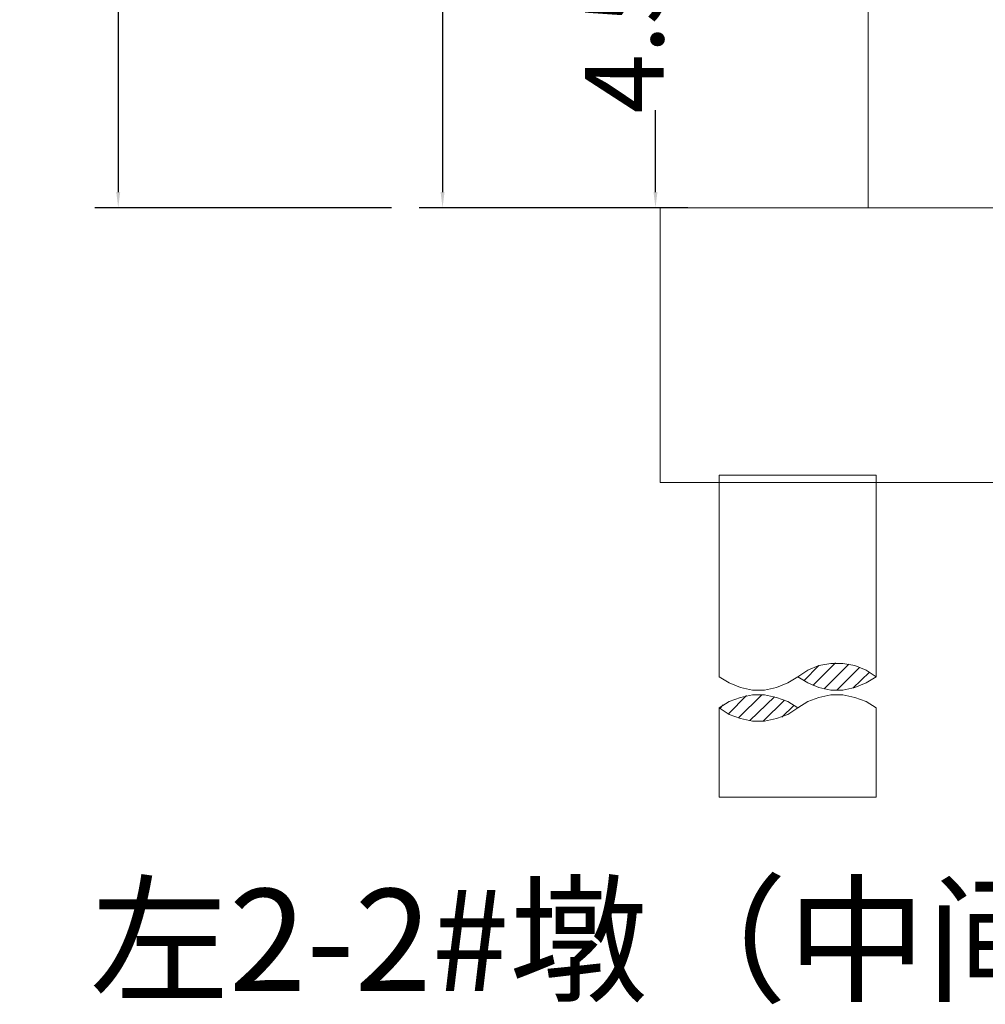
# Model space of a CAD drawing. Units: millimetres. Extents: x -8 to 1028219, y -207 to 7119161.
# Drawn here: x 513625 to 513637, y 3560632 to 3560644 of the extents above; entities that cross this region are included whole.
import ezdxf

# ---------------------------------------------------------------- set-up
doc = ezdxf.new("R2010")
doc.units = ezdxf.units.MM
doc.header["$LTSCALE"] = 10
doc.header["$PDSIZE"] = -5
doc.layers.get('0').update_dxf_attribs({"lineweight": 18})
doc.layers.get('Defpoints').update_dxf_attribs({"lineweight": 18})
doc.layers.add('PDF_几何图形', color=7, linetype='Continuous', lineweight=18)
doc.layers.add('YQ_DIM', color=74, linetype='Continuous', lineweight=18)
doc.styles.add('A4纸插图文字样式', font='SimSun.ttf', dxfattribs={"width": 0.7})
doc.styles.add('YQ_DIM', font='SimSun.ttf', dxfattribs={"width": 0.8})
doc.dimstyles.new('yqm0_200', dxfattribs={"dimscale": 0.2, "dimtxt": 3, "dimasz": 1, "dimexe": 1.5, "dimexo": 3, "dimgap": 0.5, "dimtad": 1, "dimdec": 3, "dimdsep": 46, "dimtxsty": 'YQ_DIM', "dimblk": '_CAXARROW', "dimcen": 0, "dimdle": 2, "dimclrd": 256, "dimclre": 256, "dimclrt": 7, "dimadec": 1, "dimazin": 2, "dimtfac": 1, "dimtdec": 4, "dimtix": 1, "dimtmove": 2, "dimatfit": 3, "dimfxl": 1, "dimtolj": 1, "dimarcsym": 0})

# ---------------------------------------------------------------- blocks, each defined once
blk = doc.blocks.new('_CAXARROW')
blk.add_hatch(color=0).paths.add_polyline_path([(0, 0), (-1, 0.125), (-1, -0.125)], flags=0)
blk = doc.blocks.new('*X22')
at = {"layer": 'Defpoints', "color": 0, "transparency": 16777216}
for p in [(513630.243, 3560690.899), (513626.159, 3560642.038), (513630.243, 3560642.038)]:
    blk.add_point(p, dxfattribs=at)
at = {"layer": 'YQ_DIM', "linetype": 'Continuous', "lineweight": -2, "transparency": 16777216}
for p, q in [((513629.643, 3560690.899), (513625.859, 3560690.899)), ((513626.159, 3560690.699), (513626.159, 3560642.238)), ((513629.643, 3560642.038), (513625.859, 3560642.038))]:
    blk.add_line(p, q, dxfattribs=at)
at = {"layer": 'YQ_DIM', "lineweight": -2, "transparency": 16777216, "xscale": 0.2, "yscale": 0.2, "zscale": 0.2}
for p, rotation in [((513626.159, 3560690.899), 90), ((513626.159, 3560642.038), 270)]:
    blk.add_blockref('_CAXARROW', p, dxfattribs=dict(at, rotation=rotation))
at = {"layer": 'YQ_DIM', "color": 7, "transparency": 16777216, "insert": (513625.559, 3560666.468), "char_height": 1, "width": 3.31441, "attachment_point": 5, "rotation": 90, "style": 'YQ_DIM'}
blk.add_mtext('\\A1;48.86', dxfattribs=at)
blk = doc.blocks.new('*X23')
at = {"layer": 'Defpoints', "color": 0, "transparency": 16777216}
for p in [(513636.968, 3560666.287), (513630.293, 3560642.038), (513634.019, 3560642.038)]:
    blk.add_point(p, dxfattribs=at)
at = {"layer": 'YQ_DIM', "linetype": 'Continuous', "lineweight": -2, "transparency": 16777216}
for p, q in [((513636.368, 3560666.287), (513629.993, 3560666.287)), ((513630.293, 3560666.087), (513630.293, 3560642.238)), ((513633.419, 3560642.038), (513629.993, 3560642.038))]:
    blk.add_line(p, q, dxfattribs=at)
at = {"layer": 'YQ_DIM', "lineweight": -2, "transparency": 16777216, "xscale": 0.2, "yscale": 0.2, "zscale": 0.2}
for p, rotation in [((513630.293, 3560666.287), 90), ((513630.293, 3560642.038), 270)]:
    blk.add_blockref('_CAXARROW', p, dxfattribs=dict(at, rotation=rotation))
at = {"layer": 'YQ_DIM', "color": 7, "transparency": 16777216, "insert": (513629.195, 3560653.755), "char_height": 1, "width": 3.27687, "attachment_point": 5, "rotation": 90, "style": 'YQ_DIM'}
blk.add_mtext('\\A1;24.25', dxfattribs=at)
blk = doc.blocks.new('*X24')
at = {"layer": 'Defpoints', "color": 0, "transparency": 16777216}
for p in [(513634.028, 3560646.538), (513633.007, 3560642.038), (513634.019, 3560642.038)]:
    blk.add_point(p, dxfattribs=at)
at = {"layer": 'YQ_DIM', "linetype": 'Continuous', "lineweight": -2, "transparency": 16777216}
for p, q in [((513633.428, 3560646.538), (513632.707, 3560646.538)), ((513633.007, 3560646.338), (513633.007, 3560645.089)), ((513633.007, 3560642.238), (513633.007, 3560643.284)), ((513633.419, 3560642.038), (513632.707, 3560642.038))]:
    blk.add_line(p, q, dxfattribs=at)
at = {"layer": 'YQ_DIM', "lineweight": -2, "transparency": 16777216, "xscale": 0.2, "yscale": 0.2, "zscale": 0.2}
for p, rotation in [((513633.007, 3560646.538), 90), ((513633.007, 3560642.038), 270)]:
    blk.add_blockref('_CAXARROW', p, dxfattribs=dict(at, rotation=rotation))
at = {"layer": 'YQ_DIM', "color": 7, "transparency": 16777216, "insert": (513632.61, 3560644.186), "char_height": 1, "width": 1.92536, "attachment_point": 5, "rotation": 90, "style": 'YQ_DIM'}
blk.add_mtext('\\A1;4.5', dxfattribs=at)

msp = doc.modelspace()

# ---------------------------------------------------------------- linework, layer by layer
at = {"layer": 'PDF_几何图形'}
for points in [[(513635.7183, 3560642.0378), (513635.7183, 3560690.8988)], [(513633.8201, 3560638.6311), (513633.8201, 3560636.0634)], [(513635.82, 3560638.6311), (513633.8201, 3560638.6311)], [(513635.82, 3560636.0634), (513635.82, 3560638.6311)], [(513635.82, 3560638.5379), (513633.8201, 3560638.5379)], [(513635.0149, 3560635.9532), (513635.3031, 3560636.2414)], [(513635.159, 3560635.9109), (513635.4726, 3560636.2244)], [(513634.8963, 3560636.0126), (513635.0912, 3560636.2075)], [(513635.32, 3560635.8939), (513635.6081, 3560636.182)], [(513635.5234, 3560635.9193), (513635.7353, 3560636.1227)], [(513634.82, 3560636.0634), (513634.6929, 3560635.9871), (513634.5489, 3560635.9278), (513634.3963, 3560635.8939), (513634.2438, 3560635.8939), (513634.0912, 3560635.9278), (513633.9472, 3560635.9871), (513633.8201, 3560636.0634)], [(513633.9387, 3560635.5888), (513634.1675, 3560635.8261)], [(513634.0658, 3560635.538), (513634.3624, 3560635.8346)], [(513634.2099, 3560635.5041), (513634.5234, 3560635.8092)], [(513634.3794, 3560635.4956), (513634.6506, 3560635.7668)], [(513634.82, 3560635.6651), (513634.9472, 3560635.7499), (513635.0912, 3560635.8007), (513635.2438, 3560635.8346), (513635.3963, 3560635.8346), (513635.5488, 3560635.8007), (513635.6929, 3560635.7499), (513635.82, 3560635.6651)], [(513633.8201, 3560635.6651), (513633.8201, 3560634.5296), (513635.82, 3560634.5296), (513635.82, 3560635.6651)], [(513633.8285, 3560635.6566), (513633.8709, 3560635.7075)], [(513634.6167, 3560635.5465), (513634.7692, 3560635.699)]]:
    msp.add_lwpolyline(points, dxfattribs=at)
for points in [[(513633.0659, 3560642.0378), (513633.0659, 3560638.5379), (513641.574, 3560638.5379), (513641.574, 3560642.0378)], [(513635.82, 3560636.0634), (513635.6929, 3560635.9871), (513635.5488, 3560635.9278), (513635.3963, 3560635.8939), (513635.2438, 3560635.8939), (513635.0912, 3560635.9278), (513634.9472, 3560635.9871), (513634.82, 3560636.0634), (513634.9472, 3560636.1482), (513635.0912, 3560636.2075), (513635.2438, 3560636.2329), (513635.3963, 3560636.2329), (513635.5488, 3560636.2075), (513635.6929, 3560636.1482)], [(513633.8201, 3560635.6651), (513633.9472, 3560635.7499), (513634.0912, 3560635.8007), (513634.2438, 3560635.8346), (513634.3963, 3560635.8346), (513634.5489, 3560635.8007), (513634.6929, 3560635.7499), (513634.82, 3560635.6651), (513634.6929, 3560635.5804), (513634.5489, 3560635.5295), (513634.3963, 3560635.4956), (513634.2438, 3560635.4956), (513634.0912, 3560635.5295), (513633.9472, 3560635.5804)]]:
    msp.add_lwpolyline(points, close=True, dxfattribs=at)

# ---------------------------------------------------------------- texts
at = {"insert": (513641.7808, 3560633.3598), "char_height": 1.3, "width": 12.522162, "attachment_point": 3, "style": 'A4纸插图文字样式'}
msp.add_mtext('左2-2#墩（中间墩）', dxfattribs=at)

# ---------------------------------------------------------------- dimensions: what is measured, and where the dimension line sits
at = {"layer": 'YQ_DIM'}
dim = msp.add_linear_dim(base=(513626.1589, 3560642.0378), p1=(513630.2426, 3560690.8988), p2=(513630.2426, 3560642.0378), angle=270, dimstyle='yqm0_200', override={"dimtxt": 5, "dimdec": 2, "dimsah": 1, "dimtzin": 8}, dxfattribs=at)
dim.commit()
dim.dimension.update_dxf_attribs({"geometry": '*X22', "text_midpoint": (513625.5589, 3560666.4683)})
for base, p1, override, picture, middle in [((513630.2926, 3560642.0378), (513636.9683, 3560666.2871), {"dimtxt": 5, "dimdec": 2, "dimsah": 1}, '*X23', (513629.1947, 3560653.7546)), ((513633.0068, 3560642.0378), (513634.0277, 3560646.5377), {"dimtxt": 5, "dimdec": 2, "dimsah": 1, "dimtzin": 8}, '*X24', (513632.6101, 3560644.1864))]:
    dim = msp.add_linear_dim(base=base, p1=p1, p2=(513634.0192, 3560642.0378), angle=270, dimstyle='yqm0_200', override=override, dxfattribs=at)
    dim.commit()
    dim.dimension.update_dxf_attribs({"geometry": picture, "text_midpoint": middle, "dimtype": 160})

doc.saveas('drawing.dxf')
